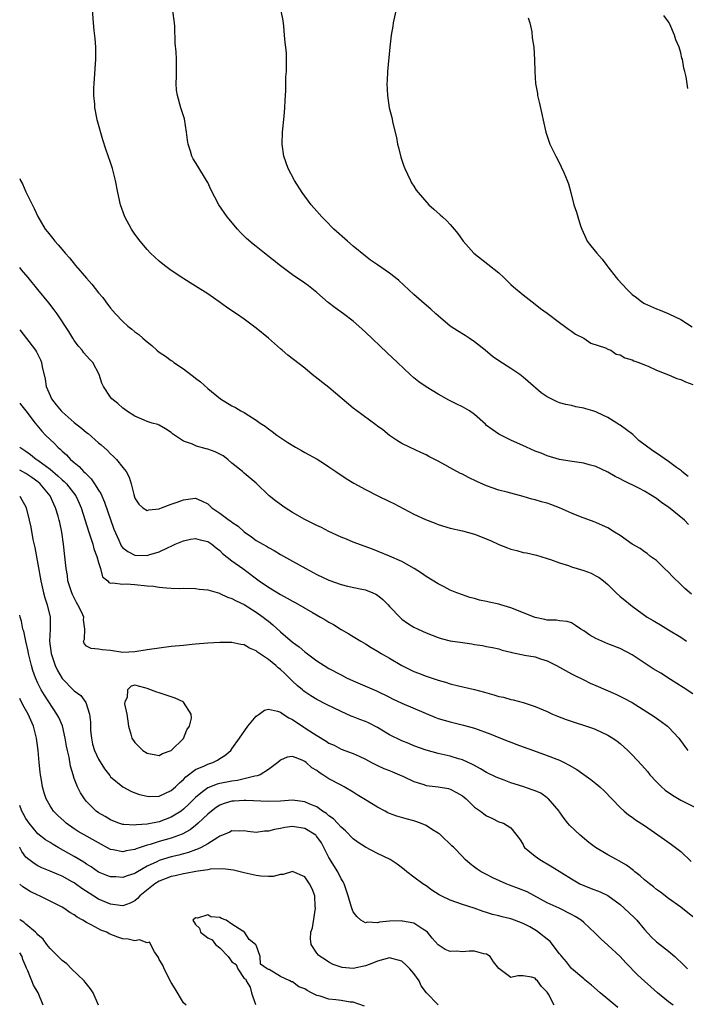
# Model space of a CAD drawing. Units: inches. Extents: x 2595000 to 2598000, y 1512000 to 1515000.
# Drawn here: x 2595000 to 2595110, y 1512481 to 1512644 of the extents above; entities that cross this region are included whole.
import ezdxf

# ---------------------------------------------------------------- set-up
doc = ezdxf.new("R2010")
doc.units = ezdxf.units.IN
doc.header["$MEASUREMENT"] = 0
doc.layers.add('LD25951512_2ft', color=254, linetype='Continuous')

msp = doc.modelspace()

# ---------------------------------------------------------------- linework, layer by layer
at = {"layer": 'LD25951512_2ft'}
for points, elevation in [([(2595110.79, 1512548.79), (2595109.7, 1512549.7), (2595109, 1512550.35), (2595107.67, 1512551.67), (2595107, 1512552.38), (2595106.32, 1512553), (2595105, 1512554.32), (2595104.04, 1512555), (2595103.46, 1512555.46), (2595103, 1512555.76), (2595102.29, 1512556.29), (2595101, 1512557.02), (2595099, 1512558.46), (2595098.1, 1512559), (2595097, 1512559.69), (2595096.12, 1512560.12), (2595095, 1512560.59), (2595094.73, 1512560.73), (2595092.45, 1512561.55), (2595091, 1512562.15), (2595089.01, 1512563.01), (2595087.59, 1512563.59), (2595087, 1512563.78), (2595086.03, 1512564.03), (2595085, 1512564.36), (2595084.45, 1512564.45), (2595083, 1512564.9), (2595080.39, 1512565.61), (2595079, 1512565.95), (2595077, 1512566.64), (2595075.37, 1512567.37), (2595074.02, 1512568.02), (2595073, 1512568.56), (2595072.7, 1512568.7), (2595071, 1512569.62), (2595070.08, 1512570.08), (2595069, 1512570.7), (2595067.47, 1512571.47), (2595067, 1512571.73), (2595066.12, 1512572.12), (2595064.27, 1512573), (2595063, 1512573.64), (2595062.16, 1512574.16), (2595061, 1512574.97), (2595059.86, 1512575.86), (2595059, 1512576.49), (2595058.72, 1512576.72), (2595055.57, 1512579), (2595055, 1512579.45), (2595051, 1512582.84), (2595048.25, 1512585), (2595047, 1512586.04), (2595044.22, 1512588.22), (2595043.27, 1512589), (2595043, 1512589.22), (2595041, 1512591.01), (2595039, 1512592.66), (2595037, 1512594.11), (2595035.73, 1512595), (2595035.29, 1512595.29), (2595034.11, 1512596.11), (2595032.9, 1512597), (2595031, 1512598.32), (2595029, 1512599.6), (2595028.11, 1512600.11), (2595026.88, 1512600.88), (2595025, 1512602.16), (2595023.87, 1512603), (2595023, 1512603.72), (2595021.58, 1512605), (2595021, 1512605.62), (2595019.85, 1512607), (2595019, 1512608.17), (2595018.45, 1512609), (2595017.35, 1512611), (2595016.61, 1512613), (2595016.16, 1512615), (2595015.81, 1512617), (2595015.31, 1512619), (2595015, 1512619.96), (2595014.19, 1512622.19), (2595013.69, 1512623.69), (2595012.79, 1512627), (2595012.49, 1512628.49), (2595012.41, 1512629), (2595012.38, 1512629.62), (2595012.25, 1512631), (2595012.25, 1512632.25), (2595012.27, 1512633), (2595012.56, 1512637), (2595012.54, 1512637.46), (2595012.55, 1512639), (2595012.43, 1512640.43), (2595012.27, 1512641.73), (2595012.15, 1512643), (2595011.95, 1512646.05)], 8084), ([(2595110.28, 1512560.28), (2595109.63, 1512561), (2595107, 1512563.11), (2595105.86, 1512563.86), (2595105, 1512564.55), (2595104.72, 1512564.72), (2595104.31, 1512565), (2595103, 1512565.78), (2595102.18, 1512566.18), (2595101, 1512566.81), (2595100.63, 1512567), (2595099.51, 1512567.51), (2595099, 1512567.81), (2595098.2, 1512568.2), (2595097, 1512568.91), (2595095, 1512569.84), (2595093.9, 1512570.1), (2595093, 1512570.36), (2595090.71, 1512570.71), (2595089, 1512571), (2595087, 1512571.59), (2595086.01, 1512572.01), (2595085, 1512572.38), (2595083.56, 1512573), (2595081, 1512574.18), (2595079.33, 1512575), (2595079, 1512575.19), (2595077.91, 1512575.91), (2595077, 1512576.62), (2595076.79, 1512576.79), (2595075, 1512578.42), (2595074.18, 1512579), (2595073, 1512579.7), (2595072.1, 1512580.1), (2595070.78, 1512580.78), (2595069.51, 1512581.51), (2595069, 1512581.78), (2595067, 1512582.95), (2595065.81, 1512583.81), (2595065, 1512584.45), (2595064.38, 1512585), (2595062.29, 1512587), (2595060.58, 1512588.58), (2595057, 1512592), (2595055.93, 1512593), (2595055, 1512593.8), (2595053.41, 1512595), (2595052, 1512596), (2595050.89, 1512596.89), (2595049, 1512598.51), (2595047.61, 1512599.61), (2595047, 1512600.07), (2595045, 1512601.47), (2595043, 1512602.94), (2595040.35, 1512605), (2595039, 1512606.09), (2595038.48, 1512606.48), (2595037.42, 1512607.41), (2595036.41, 1512608.41), (2595035.89, 1512609), (2595034.23, 1512611), (2595032.82, 1512613), (2595031.51, 1512615.51), (2595031, 1512616.68), (2595030.83, 1512617), (2595029.36, 1512619.36), (2595029, 1512619.99), (2595028.59, 1512620.59), (2595028.39, 1512621), (2595028.17, 1512621.83), (2595027.77, 1512623), (2595027.67, 1512623.67), (2595027.53, 1512625), (2595027.16, 1512627.16), (2595026.68, 1512628.68), (2595026.56, 1512629), (2595026, 1512631), (2595025.88, 1512631.88), (2595025.81, 1512633), (2595025.86, 1512634.14), (2595025.84, 1512635.84), (2595025.85, 1512637), (2595025.79, 1512638.21), (2595025.65, 1512639.65), (2595025.59, 1512642.41), (2595025.55, 1512643), (2595025.25, 1512645)], 8082), ([(2595110.2, 1512568.2), (2595109.21, 1512569), (2595109.11, 1512569.11), (2595108.32, 1512569.68), (2595107, 1512570.68), (2595105, 1512572.02), (2595104.39, 1512572.39), (2595102.11, 1512574.11), (2595101.09, 1512575.09), (2595099, 1512576.66), (2595098.78, 1512576.78), (2595098.46, 1512577), (2595097, 1512577.89), (2595095.24, 1512578.76), (2595095, 1512578.86), (2595094.53, 1512579), (2595093.33, 1512579.33), (2595093, 1512579.48), (2595091.7, 1512579.7), (2595091, 1512579.87), (2595090.07, 1512580.07), (2595089, 1512580.35), (2595088.53, 1512580.53), (2595087, 1512581.32), (2595086, 1512582), (2595083.83, 1512583.83), (2595083, 1512584.58), (2595082.47, 1512585), (2595081, 1512586.02), (2595079, 1512587.26), (2595077.98, 1512587.98), (2595076.77, 1512589), (2595075, 1512590.42), (2595074.09, 1512591), (2595073.44, 1512591.44), (2595072.2, 1512592.2), (2595071, 1512593), (2595069, 1512594.69), (2595068.64, 1512595), (2595067.8, 1512595.8), (2595066.71, 1512596.71), (2595065, 1512598.18), (2595062.5, 1512600.5), (2595061.89, 1512601), (2595061, 1512601.71), (2595059, 1512603.08), (2595057.87, 1512603.87), (2595057, 1512604.52), (2595055, 1512606.18), (2595054.05, 1512607), (2595051.81, 1512609), (2595050.41, 1512610.41), (2595049.8, 1512611), (2595049, 1512611.94), (2595048.04, 1512613), (2595046.56, 1512615), (2595045.32, 1512617), (2595044.28, 1512619), (2595043.55, 1512621), (2595043.26, 1512623), (2595043.32, 1512625), (2595043.62, 1512627.62), (2595043.74, 1512629), (2595043.78, 1512630.22), (2595043.87, 1512631.87), (2595043.89, 1512634.11), (2595043.97, 1512635), (2595044, 1512636), (2595044.01, 1512637), (2595043.97, 1512638.03), (2595043.88, 1512639), (2595043.76, 1512639.76), (2595043.68, 1512641), (2595043.53, 1512642.47), (2595043.42, 1512643.42), (2595043.12, 1512645)], 8080), ([(2595062, 1512645), (2595061.61, 1512643), (2595061.54, 1512642.46), (2595061.26, 1512641), (2595061.01, 1512639.01), (2595060.65, 1512635), (2595060.57, 1512633.43), (2595060.55, 1512633), (2595060.65, 1512631), (2595060.95, 1512629), (2595061.37, 1512627.37), (2595061.54, 1512626.46), (2595062.11, 1512624.11), (2595062.32, 1512623), (2595062.44, 1512622.44), (2595062.83, 1512620.83), (2595063.34, 1512619.34), (2595063.48, 1512619), (2595063.95, 1512618.05), (2595064.43, 1512617), (2595064.63, 1512616.63), (2595065, 1512616.05), (2595065.39, 1512615.39), (2595065.68, 1512615), (2595067.47, 1512613), (2595068.29, 1512612.29), (2595069.35, 1512611.35), (2595069.71, 1512611), (2595070.39, 1512610.39), (2595071, 1512609.74), (2595071.65, 1512609), (2595072.25, 1512608.25), (2595073.15, 1512607), (2595074.87, 1512605), (2595077.22, 1512603.22), (2595079, 1512601.8), (2595079.85, 1512601), (2595081, 1512599.87), (2595081.45, 1512599.45), (2595083, 1512598.14), (2595085, 1512596.61), (2595085.89, 1512595.89), (2595087, 1512595.1), (2595089, 1512593.59), (2595089.84, 1512593), (2595090.48, 1512592.48), (2595091, 1512592.16), (2595091.65, 1512591.65), (2595093.03, 1512591), (2595094.17, 1512590.17), (2595096.6, 1512589.4), (2595097, 1512589.21), (2595097.49, 1512589), (2595098.37, 1512588.37), (2595099, 1512588.25), (2595099.76, 1512587.76), (2595101, 1512587.42), (2595101.28, 1512587.28), (2595102.1, 1512587), (2595103, 1512586.59), (2595103.63, 1512586.37), (2595105, 1512585.72), (2595107, 1512584.97), (2595108.34, 1512584.34), (2595109, 1512584.18), (2595109.79, 1512583.79), (2595111, 1512583.33)], 8078), ([(2595083.84, 1512643.84), (2595084.12, 1512643), (2595084.46, 1512641.54), (2595084.51, 1512640.51), (2595084.79, 1512639), (2595084.89, 1512636.89), (2595084.93, 1512635), (2595085.08, 1512633), (2595085.36, 1512631.36), (2595085.4, 1512631), (2595085.71, 1512629.71), (2595086.74, 1512625), (2595086.8, 1512624.8), (2595087.43, 1512623), (2595088.4, 1512621), (2595088.61, 1512620.61), (2595089.28, 1512619.28), (2595089.7, 1512618.3), (2595090.28, 1512617), (2595090.47, 1512616.47), (2595090.89, 1512615), (2595091.4, 1512613), (2595091.79, 1512611.79), (2595092.01, 1512611), (2595092.48, 1512609.52), (2595092.67, 1512609), (2595093.39, 1512607.39), (2595093.58, 1512607), (2595094.2, 1512606.2), (2595095.15, 1512605), (2595096.03, 1512604.03), (2595096.79, 1512603), (2595097, 1512602.75), (2595098.35, 1512601), (2595098.65, 1512600.65), (2595100.16, 1512599), (2595101, 1512598.22), (2595101.68, 1512597.68), (2595102.57, 1512597), (2595103, 1512596.74), (2595105, 1512595.83), (2595105.61, 1512595.61), (2595107.02, 1512595.02), (2595109, 1512594.1), (2595110.86, 1512592.86)], 8076), ([(2595110.17, 1512632.17), (2595109.9, 1512634.1), (2595109.69, 1512635), (2595109.52, 1512635.52), (2595109.3, 1512637), (2595109.2, 1512637.2), (2595109, 1512638.05), (2595108.73, 1512639), (2595108.18, 1512640.18), (2595107.98, 1512641), (2595107.22, 1512642.78), (2595107.11, 1512643), (2595107, 1512643.16), (2595106.21, 1512644.21)], 8074), ([(2595000, 1512617.36), (2595000.13, 1512617), (2595000.45, 1512616.45), (2595001, 1512615.15), (2595002.41, 1512612.41), (2595003, 1512611.04), (2595004.22, 1512609), (2595004.56, 1512608.56), (2595005, 1512607.96), (2595005.44, 1512607.44), (2595005.77, 1512607), (2595006.37, 1512606.37), (2595007, 1512605.61), (2595007.52, 1512605), (2595008.23, 1512604.23), (2595009.2, 1512603), (2595011, 1512600.89), (2595011.92, 1512599.91), (2595013, 1512598.49), (2595013.69, 1512597.69), (2595014.19, 1512597), (2595015, 1512595.93), (2595015.81, 1512595), (2595017, 1512593.74), (2595017.84, 1512593), (2595018.5, 1512592.5), (2595019, 1512592.06), (2595019.62, 1512591.62), (2595020.29, 1512591), (2595021, 1512590.39), (2595021.78, 1512589.78), (2595022.6, 1512589), (2595023, 1512588.69), (2595024.04, 1512588.04), (2595025, 1512587.32), (2595025.2, 1512587.2), (2595025.44, 1512587), (2595027, 1512585.93), (2595028.23, 1512585), (2595028.68, 1512584.68), (2595029, 1512584.38), (2595029.8, 1512583.8), (2595031, 1512582.67), (2595033.11, 1512581), (2595035, 1512579.86), (2595035.56, 1512579.56), (2595036.49, 1512579), (2595037, 1512578.73), (2595037.78, 1512578.22), (2595039, 1512577.48), (2595039.67, 1512577), (2595040.48, 1512576.48), (2595041, 1512576.05), (2595041.63, 1512575.63), (2595042.42, 1512575), (2595044.21, 1512573.79), (2595045.46, 1512573), (2595046.46, 1512572.46), (2595047, 1512572.14), (2595049.03, 1512571.03), (2595050.27, 1512570.27), (2595051, 1512569.79), (2595052.12, 1512569), (2595053.84, 1512567.84), (2595055.07, 1512567.07), (2595057, 1512566.02), (2595059.04, 1512565), (2595061, 1512564.08), (2595061.72, 1512563.72), (2595065, 1512561.99), (2595066.93, 1512561.07), (2595068.49, 1512560.49), (2595069, 1512560.29), (2595071, 1512559.68), (2595073, 1512559.21), (2595075, 1512558.67), (2595077.61, 1512557.61), (2595079, 1512556.96), (2595080.44, 1512556.44), (2595081, 1512556.19), (2595081.97, 1512555.97), (2595083, 1512555.65), (2595083.57, 1512555.57), (2595085.2, 1512555.2), (2595085.93, 1512555), (2595087, 1512554.64), (2595087.5, 1512554.5), (2595089, 1512553.92), (2595090.47, 1512553.53), (2595091, 1512553.31), (2595091.91, 1512553), (2595093, 1512552.69), (2595094.24, 1512552.24), (2595095, 1512551.81), (2595095.55, 1512551.55), (2595096.28, 1512551), (2595097, 1512550.36), (2595098.35, 1512549), (2595099, 1512548.41), (2595099.76, 1512547.76), (2595100.7, 1512547), (2595101, 1512546.8), (2595103.49, 1512545), (2595104.45, 1512544.45), (2595105, 1512544.08), (2595105.69, 1512543.69), (2595107, 1512542.91), (2595109, 1512541.68), (2595109.96, 1512541)], 8086), ([(2595111, 1512532.33), (2595109.39, 1512533.39), (2595107.29, 1512534.71), (2595105.72, 1512535.72), (2595104.48, 1512536.48), (2595101, 1512538.76), (2595099, 1512539.79), (2595097, 1512540.57), (2595095.99, 1512541), (2595095, 1512541.47), (2595094, 1512542), (2595093, 1512542.73), (2595092.52, 1512543), (2595091.63, 1512543.63), (2595091, 1512544.02), (2595090.29, 1512544.29), (2595089, 1512544.37), (2595088.49, 1512544.49), (2595087, 1512544.51), (2595086.61, 1512544.61), (2595085, 1512544.94), (2595081, 1512546.52), (2595079.33, 1512547), (2595079, 1512547.11), (2595077.44, 1512547.44), (2595077, 1512547.57), (2595075.81, 1512547.81), (2595075, 1512548.05), (2595074.25, 1512548.25), (2595073, 1512548.66), (2595072.07, 1512549), (2595071, 1512549.46), (2595070.01, 1512550.01), (2595069, 1512550.48), (2595067, 1512551.71), (2595066.24, 1512552.24), (2595065.07, 1512553), (2595063, 1512554.14), (2595061, 1512555.02), (2595058.19, 1512556.19), (2595055, 1512557.37), (2595053.87, 1512557.87), (2595053, 1512558.2), (2595051, 1512559.12), (2595049.75, 1512559.75), (2595049, 1512560.1), (2595047, 1512561.1), (2595045, 1512562.25), (2595043.8, 1512563), (2595042.17, 1512564.17), (2595041.13, 1512565), (2595039, 1512567.06), (2595037, 1512568.72), (2595036.74, 1512569), (2595035, 1512570.38), (2595034.33, 1512571), (2595033.57, 1512571.57), (2595032.24, 1512572.24), (2595031, 1512572.69), (2595030.74, 1512572.74), (2595029.18, 1512573.18), (2595028.51, 1512573.49), (2595027, 1512574.01), (2595025.52, 1512575), (2595025.22, 1512575.22), (2595025, 1512575.43), (2595024.06, 1512576.06), (2595023, 1512576.65), (2595022.76, 1512576.76), (2595021.87, 1512577), (2595021, 1512577.28), (2595020.55, 1512577.45), (2595019, 1512578.14), (2595017.61, 1512579), (2595017.27, 1512579.27), (2595017, 1512579.45), (2595016.2, 1512580.2), (2595015.2, 1512581), (2595015, 1512581.27), (2595013.8, 1512583), (2595013.55, 1512583.55), (2595013.11, 1512585), (2595012.06, 1512587), (2595011.52, 1512587.52), (2595010.59, 1512588.59), (2595010.32, 1512589), (2595009.7, 1512589.7), (2595009, 1512590.62), (2595008.75, 1512591), (2595008.1, 1512592.1), (2595006.19, 1512595), (2595005.69, 1512595.69), (2595004.81, 1512596.81), (2595003, 1512599.01), (2595001.4, 1512601), (2595000.29, 1512602.29), (2595000, 1512602.65)], 8088), ([(2595000, 1512592.38), (2595002.58, 1512589), (2595002.75, 1512588.75), (2595003.44, 1512587.44), (2595003.62, 1512587), (2595003.73, 1512586.27), (2595004.21, 1512584.21), (2595004.38, 1512583), (2595005, 1512581.53), (2595005.25, 1512581), (2595006.02, 1512580.02), (2595006.85, 1512579), (2595007, 1512578.84), (2595009, 1512577.1), (2595010.17, 1512576.17), (2595011, 1512575.46), (2595011.27, 1512575.27), (2595013, 1512573.76), (2595013.43, 1512573.43), (2595014.47, 1512572.47), (2595015, 1512571.91), (2595015.49, 1512571.49), (2595015.98, 1512571), (2595017, 1512569.65), (2595017.53, 1512569), (2595018.07, 1512568.07), (2595018.39, 1512567), (2595018.81, 1512565.19), (2595019, 1512564.63), (2595019.63, 1512563.63), (2595020.28, 1512563), (2595021, 1512562.57), (2595021.32, 1512562.68), (2595023, 1512562.86), (2595023.09, 1512562.91), (2595023.4, 1512563), (2595025, 1512563.61), (2595025.94, 1512563.94), (2595027, 1512564.34), (2595028.56, 1512564.56), (2595029, 1512564.6), (2595030.1, 1512564.1), (2595031, 1512563.65), (2595031.69, 1512563), (2595033, 1512562.16), (2595034.56, 1512561), (2595034.82, 1512560.82), (2595035, 1512560.67), (2595036, 1512560), (2595037, 1512559.04), (2595038.24, 1512558.24), (2595039, 1512557.65), (2595040.07, 1512557), (2595040.68, 1512556.68), (2595041, 1512556.45), (2595041.96, 1512555.96), (2595043, 1512555.32), (2595045, 1512554.23), (2595047.17, 1512553), (2595048.37, 1512552.37), (2595049, 1512552.02), (2595051, 1512551.07), (2595053, 1512550.36), (2595054.07, 1512550.07), (2595056.39, 1512549.61), (2595057, 1512549.47), (2595058.22, 1512549), (2595058.75, 1512548.75), (2595059, 1512548.6), (2595059.87, 1512547.87), (2595060.78, 1512547), (2595061, 1512546.74), (2595062.82, 1512544.82), (2595063, 1512544.67), (2595063.97, 1512543.97), (2595065, 1512543.35), (2595065.69, 1512543), (2595067, 1512542.39), (2595069, 1512541.62), (2595069.48, 1512541.48), (2595071, 1512541.1), (2595073, 1512540.79), (2595074.57, 1512540.57), (2595075, 1512540.48), (2595076.31, 1512540.31), (2595077, 1512540.15), (2595077.98, 1512539.98), (2595079, 1512539.74), (2595079.55, 1512539.55), (2595081, 1512539.19), (2595081.14, 1512539.14), (2595083, 1512538.77), (2595083.26, 1512538.74), (2595085, 1512538.42), (2595085.88, 1512538.12), (2595087, 1512537.77), (2595088.53, 1512537), (2595091, 1512535.64), (2595091.43, 1512535.43), (2595093, 1512534.62), (2595094.09, 1512534.09), (2595095, 1512533.69), (2595098.29, 1512532.29), (2595099.64, 1512531.64), (2595101, 1512530.89), (2595104.6, 1512528.6), (2595105.78, 1512527.78), (2595106.84, 1512527), (2595107, 1512526.86), (2595108.71, 1512525), (2595109.65, 1512523.65), (2595110.17, 1512523)], 8090), ([(2595000, 1512580.27), (2595000.11, 1512580.11), (2595001, 1512579.02), (2595002.53, 1512577), (2595003.65, 1512575.65), (2595004.28, 1512575), (2595005, 1512574.27), (2595005.66, 1512573.66), (2595006.31, 1512573), (2595006.7, 1512572.7), (2595007, 1512572.37), (2595007.74, 1512571.74), (2595008.4, 1512571), (2595009, 1512570.48), (2595009.83, 1512569.83), (2595010.54, 1512569), (2595010.79, 1512568.79), (2595011, 1512568.54), (2595011.81, 1512567.81), (2595012.35, 1512567), (2595013, 1512565.95), (2595013.38, 1512565.38), (2595013.97, 1512563.97), (2595015.5, 1512559.5), (2595016.33, 1512557.67), (2595016.61, 1512557), (2595016.75, 1512556.75), (2595017, 1512556.44), (2595017.82, 1512555.82), (2595019, 1512555.21), (2595021, 1512555.18), (2595021.27, 1512555.27), (2595023, 1512555.76), (2595024.46, 1512556.46), (2595025, 1512556.68), (2595025.64, 1512557), (2595027, 1512557.58), (2595028.18, 1512557.82), (2595029, 1512557.95), (2595029.74, 1512557.74), (2595031, 1512557.46), (2595031.7, 1512557), (2595032.4, 1512556.4), (2595033, 1512555.96), (2595033.46, 1512555.46), (2595035, 1512554.25), (2595036.77, 1512553), (2595037, 1512552.85), (2595039.47, 1512551), (2595041, 1512549.93), (2595043, 1512548.71), (2595044.13, 1512548.13), (2595045, 1512547.62), (2595045.41, 1512547.41), (2595048.27, 1512545.73), (2595049.58, 1512545), (2595050.47, 1512544.47), (2595051, 1512544.13), (2595051.75, 1512543.75), (2595053, 1512542.96), (2595054.26, 1512542.26), (2595055, 1512541.78), (2595056.24, 1512541), (2595057, 1512540.56), (2595057.96, 1512539.96), (2595059, 1512539.38), (2595059.6, 1512539), (2595061, 1512538.2), (2595063, 1512537.01), (2595065, 1512536.04), (2595065.76, 1512535.76), (2595067, 1512535.26), (2595069, 1512534.58), (2595070.24, 1512534.24), (2595071, 1512534), (2595072.33, 1512533.67), (2595075, 1512533.05), (2595076.62, 1512532.62), (2595078.19, 1512532.19), (2595079, 1512531.92), (2595079.77, 1512531.77), (2595081, 1512531.41), (2595081.36, 1512531.36), (2595083, 1512530.92), (2595085, 1512530.24), (2595087, 1512529.4), (2595087.88, 1512529), (2595088.68, 1512528.68), (2595090.13, 1512528.13), (2595091.62, 1512527.62), (2595093.13, 1512527.13), (2595094.62, 1512526.62), (2595095, 1512526.46), (2595097, 1512525.53), (2595097.83, 1512525), (2595098.51, 1512524.51), (2595099, 1512524.13), (2595100.27, 1512523), (2595101, 1512522.28), (2595102.58, 1512520.58), (2595103.52, 1512519.52), (2595103.92, 1512519), (2595105, 1512517.84), (2595105.85, 1512517), (2595106.45, 1512516.45), (2595107.62, 1512515.62), (2595109, 1512514.81), (2595112.63, 1512513)], 8092), ([(2595000, 1512573.03), (2595000.04, 1512573), (2595001, 1512572.37), (2595001.8, 1512571.8), (2595002.78, 1512571), (2595003, 1512570.86), (2595005, 1512569.37), (2595006.3, 1512568.3), (2595007, 1512567.64), (2595007.36, 1512567.36), (2595007.7, 1512567), (2595009.25, 1512565), (2595009.81, 1512563.81), (2595010.15, 1512563), (2595011.41, 1512559), (2595012.07, 1512557), (2595012.24, 1512556.24), (2595012.73, 1512555), (2595013, 1512553.98), (2595013.35, 1512553), (2595013.65, 1512551.65), (2595014.52, 1512551), (2595014.72, 1512550.72), (2595015, 1512550.59), (2595015.33, 1512550.67), (2595017, 1512550.41), (2595017.54, 1512550.46), (2595019, 1512550.37), (2595021, 1512550.16), (2595022.08, 1512550.08), (2595023, 1512549.94), (2595024.19, 1512549.81), (2595025, 1512549.79), (2595026.28, 1512549.72), (2595027, 1512549.74), (2595029, 1512549.71), (2595029.59, 1512549.59), (2595031, 1512549.47), (2595032.92, 1512548.92), (2595033, 1512548.91), (2595034.28, 1512548.28), (2595035, 1512548.08), (2595035.67, 1512547.67), (2595037, 1512547.06), (2595039, 1512545.8), (2595040.14, 1512545), (2595040.63, 1512544.62), (2595041, 1512544.31), (2595041.74, 1512543.74), (2595043, 1512542.56), (2595045, 1512540.87), (2595046.11, 1512540.11), (2595047, 1512539.28), (2595049, 1512537.77), (2595050.18, 1512537), (2595051, 1512536.53), (2595053, 1512535.46), (2595053.89, 1512535), (2595055, 1512534.47), (2595058.81, 1512532.81), (2595061, 1512531.76), (2595061.5, 1512531.5), (2595063, 1512530.82), (2595067, 1512529.07), (2595068.48, 1512528.48), (2595069, 1512528.29), (2595071, 1512527.7), (2595073.17, 1512527.17), (2595075, 1512526.66), (2595077.67, 1512525.67), (2595079, 1512525.12), (2595080.54, 1512524.54), (2595081, 1512524.34), (2595081.99, 1512523.99), (2595083, 1512523.59), (2595084.7, 1512523), (2595087, 1512522.17), (2595089, 1512521.37), (2595089.77, 1512521), (2595090.59, 1512520.59), (2595091.85, 1512519.85), (2595093.04, 1512519.04), (2595094.2, 1512518.2), (2595095, 1512517.55), (2595095.64, 1512517), (2595096.35, 1512516.35), (2595099, 1512513.6), (2595099.65, 1512513), (2595100.39, 1512512.39), (2595101, 1512511.98), (2595101.56, 1512511.56), (2595103, 1512510.62), (2595106.31, 1512508.31), (2595107.47, 1512507.47), (2595109, 1512506.31), (2595110.71, 1512504.71)], 8094), ([(2595111, 1512495.57), (2595109, 1512497.15), (2595107, 1512498.6), (2595105.64, 1512499.64), (2595105, 1512500.08), (2595104.5, 1512500.5), (2595103.83, 1512501), (2595103, 1512501.68), (2595102.31, 1512502.31), (2595101.44, 1512503), (2595101.2, 1512503.2), (2595100.07, 1512504.07), (2595098.81, 1512504.81), (2595098.42, 1512505), (2595097, 1512505.76), (2595094.92, 1512507), (2595093.84, 1512507.84), (2595092.44, 1512509), (2595090.65, 1512510.65), (2595090.4, 1512511), (2595089.77, 1512511.77), (2595089, 1512512.88), (2595088.93, 1512513), (2595087.21, 1512515), (2595087.1, 1512515.1), (2595087, 1512515.16), (2595085.94, 1512515.94), (2595085, 1512516.34), (2595084.53, 1512516.53), (2595082.95, 1512517.05), (2595081, 1512517.67), (2595079.9, 1512518.1), (2595079, 1512518.41), (2595078.59, 1512518.59), (2595077, 1512519.36), (2595075.99, 1512519.99), (2595075, 1512520.49), (2595074.69, 1512520.69), (2595073, 1512521.46), (2595072.36, 1512521.64), (2595071, 1512522.07), (2595069, 1512522.49), (2595067.02, 1512523.02), (2595065, 1512523.78), (2595064.15, 1512524.15), (2595063, 1512524.6), (2595061, 1512525.59), (2595059, 1512526.76), (2595057.53, 1512527.53), (2595057, 1512527.76), (2595056.1, 1512528.1), (2595055, 1512528.56), (2595054.68, 1512528.68), (2595053, 1512529.45), (2595050.59, 1512530.59), (2595049, 1512531.4), (2595048, 1512532), (2595047, 1512532.66), (2595046.81, 1512532.81), (2595046.61, 1512533), (2595045.73, 1512533.73), (2595045, 1512534.42), (2595044.43, 1512535), (2595043.7, 1512535.7), (2595043, 1512536.36), (2595042.61, 1512536.61), (2595042.21, 1512537), (2595041, 1512537.99), (2595039.23, 1512539.23), (2595039, 1512539.45), (2595037.88, 1512539.88), (2595037, 1512540.44), (2595036.48, 1512540.48), (2595035, 1512540.83), (2595033, 1512540.82), (2595031, 1512540.68), (2595029, 1512540.51), (2595028.45, 1512540.45), (2595027, 1512540.32), (2595025, 1512540.12), (2595023, 1512539.89), (2595021, 1512539.6), (2595019, 1512539.27), (2595017, 1512539.17), (2595015, 1512539.48), (2595013.62, 1512539.62), (2595013, 1512539.72), (2595011.79, 1512539.79), (2595011, 1512540.19), (2595010.64, 1512540.64), (2595010.53, 1512541), (2595010.67, 1512541.33), (2595010.75, 1512543), (2595010.54, 1512544.54), (2595010.58, 1512545), (2595010.25, 1512545.75), (2595009.61, 1512547), (2595009.39, 1512547.39), (2595008.7, 1512548.7), (2595008.57, 1512549), (2595007.96, 1512551), (2595007.87, 1512551.87), (2595007.66, 1512553), (2595007.49, 1512554.51), (2595007.46, 1512555), (2595007.25, 1512557), (2595006.97, 1512559), (2595006.6, 1512560.6), (2595006.53, 1512561), (2595006.36, 1512561.64), (2595005.92, 1512563), (2595005.61, 1512563.61), (2595005.01, 1512565), (2595003.35, 1512567), (2595003, 1512567.28), (2595002, 1512568), (2595001, 1512568.68), (2595000, 1512569.21)], 8096), ([(2595000, 1512564.93), (2595000.36, 1512564.36), (2595001, 1512563.19), (2595001.09, 1512563), (2595001.58, 1512561), (2595001.83, 1512559.83), (2595002.19, 1512557.81), (2595002.47, 1512556.47), (2595003.47, 1512551), (2595003.92, 1512549), (2595004.15, 1512548.15), (2595004.54, 1512547), (2595005.02, 1512545), (2595005, 1512543), (2595004.93, 1512541), (2595005.2, 1512539), (2595005.86, 1512537), (2595006.21, 1512536.21), (2595007, 1512534.87), (2595009, 1512532.85), (2595010.06, 1512532.06), (2595010.88, 1512530.88), (2595011.51, 1512529), (2595011.68, 1512527.68), (2595011.67, 1512527), (2595011.7, 1512526.3), (2595011.82, 1512525), (2595012.03, 1512524.03), (2595012.34, 1512523), (2595013, 1512521.55), (2595013.98, 1512519.98), (2595014.84, 1512518.84), (2595015, 1512518.67), (2595016.99, 1512516.99), (2595018.3, 1512516.3), (2595019, 1512516.01), (2595019.76, 1512515.76), (2595021, 1512515.45), (2595021.43, 1512515.43), (2595023, 1512515.48), (2595025, 1512516.39), (2595025.68, 1512517), (2595026.33, 1512517.67), (2595027, 1512518.23), (2595027.37, 1512518.63), (2595029, 1512519.83), (2595030.46, 1512520.46), (2595031, 1512520.72), (2595031.82, 1512521), (2595032.61, 1512521.39), (2595033, 1512521.67), (2595033.84, 1512522.16), (2595034.79, 1512523), (2595035, 1512523.27), (2595036.23, 1512525), (2595037.62, 1512527), (2595039, 1512528.67), (2595039.51, 1512529), (2595040.38, 1512529.62), (2595041, 1512529.8), (2595042.52, 1512529.48), (2595043, 1512529.3), (2595043.42, 1512529), (2595044.37, 1512528.37), (2595045, 1512528.09), (2595046.83, 1512526.83), (2595047, 1512526.73), (2595047.78, 1512526.22), (2595049, 1512525.46), (2595050.55, 1512524.55), (2595051, 1512524.22), (2595051.86, 1512523.86), (2595053, 1512523.23), (2595055, 1512522.51), (2595055.96, 1512522.04), (2595057, 1512521.56), (2595058.02, 1512521), (2595059, 1512520.51), (2595060.03, 1512520.03), (2595061, 1512519.67), (2595061.46, 1512519.46), (2595062.64, 1512519), (2595063.3, 1512518.7), (2595065, 1512517.87), (2595066.63, 1512517.37), (2595067, 1512517.24), (2595068.99, 1512517.01), (2595070.71, 1512516.71), (2595071, 1512516.64), (2595072.05, 1512516.05), (2595073, 1512515.49), (2595073.6, 1512515), (2595075, 1512513.67), (2595075.96, 1512513), (2595076.54, 1512512.54), (2595077, 1512512.21), (2595077.83, 1512511.83), (2595079, 1512511.23), (2595079.19, 1512511.19), (2595079.78, 1512511), (2595081, 1512510.26), (2595082.44, 1512508.44), (2595083, 1512507.49), (2595083.15, 1512507.15), (2595083.24, 1512507), (2595085, 1512505.56), (2595085.76, 1512505), (2595087.82, 1512503.82), (2595091, 1512501.8), (2595092.39, 1512501), (2595093, 1512500.7), (2595094.25, 1512500.25), (2595095.69, 1512499.69), (2595097, 1512499.06), (2595099, 1512497.57), (2595099.69, 1512497), (2595101.4, 1512495.4), (2595101.76, 1512495), (2595103, 1512493.47), (2595104.19, 1512492.19), (2595105, 1512491.46), (2595107, 1512489.87), (2595108.02, 1512489), (2595108.54, 1512488.54), (2595109, 1512488.06), (2595110.13, 1512487)], 8098), ([(2595107.74, 1512481), (2595107, 1512481.54), (2595105.16, 1512483), (2595101.95, 1512485.95), (2595099.95, 1512487.95), (2595099, 1512489.03), (2595097, 1512490.91), (2595095.89, 1512491.89), (2595095, 1512492.76), (2595094.87, 1512492.87), (2595093, 1512494.64), (2595092.58, 1512495), (2595091.6, 1512495.6), (2595091, 1512495.94), (2595088.97, 1512496.97), (2595087, 1512497.89), (2595083.67, 1512499.67), (2595082.24, 1512500.24), (2595080.77, 1512500.77), (2595080.19, 1512501), (2595078, 1512502), (2595077, 1512502.54), (2595076.08, 1512503), (2595075.42, 1512503.42), (2595075, 1512503.77), (2595074.28, 1512504.28), (2595073.48, 1512505), (2595073, 1512505.48), (2595071.56, 1512507), (2595071.28, 1512507.28), (2595069.47, 1512509), (2595069.22, 1512509.22), (2595069, 1512509.36), (2595068.09, 1512509.91), (2595067, 1512510.6), (2595066.1, 1512511), (2595065.3, 1512511.3), (2595065, 1512511.4), (2595063.71, 1512511.71), (2595062.17, 1512512.17), (2595061, 1512512.62), (2595060.73, 1512512.73), (2595060.24, 1512513), (2595059, 1512513.62), (2595057, 1512514.83), (2595056.74, 1512515), (2595055.66, 1512515.66), (2595055, 1512516.11), (2595053.53, 1512517), (2595053, 1512517.26), (2595051, 1512518.31), (2595049.98, 1512519), (2595049.38, 1512519.38), (2595049, 1512519.69), (2595048.15, 1512520.15), (2595047.25, 1512521), (2595047, 1512521.19), (2595046.6, 1512521.4), (2595045, 1512521.99), (2595044.11, 1512521.89), (2595043, 1512521.4), (2595042.59, 1512521), (2595041, 1512519.84), (2595039.63, 1512519), (2595039.18, 1512518.82), (2595038.76, 1512518.76), (2595037, 1512518.3), (2595035.94, 1512518.06), (2595035, 1512517.95), (2595033, 1512517.56), (2595032.55, 1512517.45), (2595031, 1512516.84), (2595030.17, 1512516.17), (2595029, 1512515.26), (2595027.88, 1512514.12), (2595027, 1512513.3), (2595026.6, 1512513), (2595025, 1512511.99), (2595023, 1512511.25), (2595021, 1512510.84), (2595019.28, 1512510.72), (2595019, 1512510.65), (2595017.19, 1512510.81), (2595017, 1512510.79), (2595016.37, 1512511), (2595015.38, 1512511.38), (2595015, 1512511.55), (2595014.1, 1512512.1), (2595013, 1512512.72), (2595012.61, 1512513), (2595011, 1512514.59), (2595010.67, 1512515), (2595010.02, 1512516.02), (2595009.52, 1512517), (2595009, 1512518.37), (2595008.79, 1512519), (2595008.4, 1512520.4), (2595008.13, 1512521.87), (2595007.86, 1512523), (2595007.72, 1512523.72), (2595007.52, 1512525), (2595007.04, 1512527.04), (2595006.43, 1512528.43), (2595006.15, 1512529), (2595004.09, 1512532.09), (2595003.54, 1512533), (2595003, 1512534.08), (2595002.59, 1512535), (2595002.19, 1512536.19), (2595001.96, 1512537), (2595001.44, 1512539), (2595001.38, 1512539.38), (2595000.99, 1512541), (2595000.66, 1512542.66), (2595000.54, 1512543), (2595000.3, 1512544.3), (2595000.07, 1512545), (2595000, 1512545.3)], 8100), ([(2595098.61, 1512480.61), (2595097, 1512481.95), (2595095.7, 1512483), (2595094.28, 1512484.28), (2595093.19, 1512485.19), (2595093, 1512485.32), (2595091, 1512487.04), (2595090.14, 1512488.13), (2595089.39, 1512489), (2595089.22, 1512489.22), (2595089, 1512489.46), (2595087.47, 1512491.47), (2595085.22, 1512493.22), (2595084.12, 1512493.88), (2595083, 1512494.48), (2595081.6, 1512495), (2595081.15, 1512495.15), (2595081, 1512495.22), (2595079.53, 1512495.53), (2595079, 1512495.7), (2595077.96, 1512495.96), (2595077, 1512496.28), (2595076.44, 1512496.44), (2595074.93, 1512497), (2595073, 1512497.59), (2595071, 1512498.28), (2595069.5, 1512499), (2595069.17, 1512499.17), (2595067.98, 1512499.98), (2595067, 1512500.68), (2595066.49, 1512501), (2595065, 1512502.12), (2595063.84, 1512503), (2595063.38, 1512503.38), (2595062.24, 1512504.24), (2595061.08, 1512505), (2595059, 1512506.01), (2595057, 1512507.04), (2595055.82, 1512507.82), (2595055, 1512508.4), (2595053.73, 1512509.73), (2595053, 1512510.34), (2595052.42, 1512511), (2595051.73, 1512511.73), (2595051, 1512512.22), (2595050.59, 1512512.59), (2595049.95, 1512513), (2595049, 1512513.68), (2595047.84, 1512514.16), (2595047, 1512514.55), (2595045, 1512514.78), (2595043, 1512514.66), (2595041, 1512514.59), (2595037.27, 1512514.73), (2595037, 1512514.76), (2595035.36, 1512514.64), (2595035, 1512514.63), (2595033.74, 1512514.26), (2595033, 1512513.98), (2595032.39, 1512513.61), (2595031.6, 1512513), (2595031, 1512512.49), (2595029.44, 1512511), (2595029, 1512510.63), (2595028.09, 1512509.91), (2595026.79, 1512509.21), (2595025, 1512508.55), (2595023, 1512507.97), (2595021.51, 1512507.51), (2595021, 1512507.37), (2595019.21, 1512506.79), (2595019, 1512506.68), (2595017.58, 1512506.42), (2595017, 1512506.26), (2595015.39, 1512506.61), (2595015, 1512506.68), (2595013.51, 1512507.51), (2595009.64, 1512509.64), (2595009, 1512510.05), (2595007.66, 1512511), (2595007.31, 1512511.31), (2595006.28, 1512512.28), (2595005.57, 1512513), (2595005, 1512513.88), (2595004.37, 1512515), (2595004.03, 1512516.02), (2595003.78, 1512517), (2595003.56, 1512518.44), (2595003.45, 1512519), (2595003.39, 1512519.39), (2595003.21, 1512521), (2595003.02, 1512522.98), (2595002.79, 1512525), (2595002.3, 1512527), (2595001.39, 1512529), (2595000.52, 1512530.52), (2595000, 1512531.54)], 8102), ([(2595088.12, 1512481), (2595087.2, 1512482.8), (2595087, 1512483.13), (2595086.04, 1512484.04), (2595085.41, 1512485), (2595085.19, 1512485.19), (2595085, 1512485.45), (2595084.41, 1512485.59), (2595083, 1512485.85), (2595082.15, 1512485.85), (2595081, 1512485.57), (2595079.02, 1512487.02), (2595078.15, 1512488.15), (2595077.57, 1512489), (2595077, 1512489.38), (2595076.53, 1512489.47), (2595075, 1512489.87), (2595074.13, 1512489.87), (2595073, 1512489.78), (2595072.08, 1512489.92), (2595071, 1512489.83), (2595070.16, 1512490.16), (2595069, 1512490.92), (2595068.03, 1512492.03), (2595067.25, 1512493), (2595067, 1512493.21), (2595066.48, 1512493.52), (2595065, 1512494.49), (2595063.14, 1512494.86), (2595063, 1512494.91), (2595061, 1512494.85), (2595059.34, 1512494.66), (2595059, 1512494.57), (2595057.35, 1512494.65), (2595057, 1512494.58), (2595056.27, 1512495), (2595055.59, 1512495.59), (2595055, 1512496.39), (2595054.8, 1512496.8), (2595054.66, 1512497.34), (2595054.16, 1512499), (2595053.49, 1512501), (2595053.33, 1512501.33), (2595053, 1512501.82), (2595052.44, 1512503), (2595051, 1512505.36), (2595050.17, 1512507), (2595049.74, 1512507.74), (2595049, 1512508.82), (2595048.91, 1512508.91), (2595048.81, 1512509), (2595047, 1512510.14), (2595045, 1512510.43), (2595043.73, 1512510.27), (2595043, 1512510.13), (2595042.02, 1512509.98), (2595041, 1512509.66), (2595040.34, 1512509.66), (2595039, 1512509.46), (2595037.61, 1512509.61), (2595037, 1512509.72), (2595036.29, 1512509.71), (2595035, 1512509.75), (2595034.52, 1512509.48), (2595033, 1512508.86), (2595032.66, 1512508.66), (2595031, 1512507.58), (2595029.94, 1512507), (2595029.31, 1512506.69), (2595029, 1512506.6), (2595027.84, 1512506.16), (2595027, 1512505.95), (2595026.26, 1512505.74), (2595025, 1512505.43), (2595023, 1512504.83), (2595022.64, 1512504.64), (2595021, 1512503.89), (2595019.45, 1512503), (2595019.17, 1512502.83), (2595019, 1512502.71), (2595017.7, 1512502.3), (2595017, 1512502.04), (2595015.87, 1512502.13), (2595015, 1512502.17), (2595014.39, 1512502.39), (2595013, 1512502.95), (2595011.79, 1512503.79), (2595011, 1512504.27), (2595010.58, 1512504.58), (2595009, 1512505.5), (2595006.35, 1512507), (2595005.5, 1512507.5), (2595005, 1512507.84), (2595004.26, 1512508.26), (2595003, 1512509.24), (2595001.54, 1512511), (2595001, 1512511.79), (2595000.59, 1512512.59), (2595000.33, 1512513), (2595000, 1512513.94)], 8104), ([(2595069, 1512481.02), (2595067.09, 1512483), (2595066.2, 1512484.2), (2595065.86, 1512485), (2595065, 1512486.21), (2595064.32, 1512487), (2595063.65, 1512487.65), (2595063, 1512488.22), (2595061, 1512488.79), (2595059, 1512488.24), (2595057.77, 1512487.77), (2595057, 1512487.45), (2595055, 1512487.06), (2595053.19, 1512487.19), (2595053, 1512487.23), (2595051.71, 1512487.71), (2595051, 1512488.06), (2595050.44, 1512488.44), (2595049.52, 1512489), (2595049.25, 1512489.25), (2595049, 1512489.54), (2595048.06, 1512491), (2595047.95, 1512491.95), (2595048.03, 1512493), (2595048.26, 1512493.74), (2595048.78, 1512497), (2595048.73, 1512497.27), (2595048.68, 1512499), (2595048.21, 1512500.2), (2595047.77, 1512501), (2595047, 1512502.15), (2595045, 1512503.04), (2595043.45, 1512502.55), (2595043, 1512502.52), (2595041.8, 1512502.2), (2595041, 1512502.19), (2595039.75, 1512502.25), (2595039, 1512502.37), (2595038.5, 1512502.5), (2595037, 1512502.81), (2595035.25, 1512503.25), (2595033.49, 1512503.49), (2595031.4, 1512503.4), (2595031, 1512503.31), (2595029.02, 1512503.02), (2595027.32, 1512502.68), (2595027, 1512502.66), (2595025.66, 1512502.34), (2595025, 1512502.23), (2595023, 1512501.46), (2595022.26, 1512501), (2595019.79, 1512499), (2595019.43, 1512498.57), (2595019, 1512498.21), (2595018.2, 1512497.8), (2595017, 1512497.39), (2595016.58, 1512497.42), (2595015, 1512497.65), (2595013, 1512498.48), (2595011.44, 1512499.44), (2595010.22, 1512500.22), (2595009.2, 1512501), (2595009, 1512501.14), (2595008.67, 1512501.33), (2595007, 1512502.26), (2595006.47, 1512502.47), (2595005, 1512503.11), (2595003.65, 1512503.65), (2595003, 1512503.96), (2595002.36, 1512504.36), (2595001.49, 1512505), (2595001, 1512505.42), (2595000.34, 1512506.34), (2595000.04, 1512507), (2595000, 1512507.06)], 8106), ([(2595027.45, 1512481), (2595027, 1512481.38), (2595025.66, 1512483.66), (2595025, 1512484.7), (2595023.81, 1512487), (2595023.61, 1512487.61), (2595023, 1512488.54), (2595022.87, 1512488.87), (2595022.8, 1512489), (2595022.24, 1512489.76), (2595021.39, 1512491.39), (2595021, 1512491.28), (2595019.77, 1512491.77), (2595019, 1512491.59), (2595017.89, 1512491.89), (2595017, 1512491.93), (2595016.2, 1512492.2), (2595014.77, 1512492.77), (2595014.37, 1512493), (2595013.37, 1512493.37), (2595013, 1512493.55), (2595011.77, 1512494.23), (2595011, 1512494.6), (2595010.4, 1512495), (2595009.48, 1512495.48), (2595009, 1512495.86), (2595008.26, 1512496.26), (2595007.26, 1512497), (2595007, 1512497.15), (2595005, 1512498.13), (2595003.28, 1512499), (2595003, 1512499.12), (2595001.74, 1512499.74), (2595000.51, 1512500.51), (2595000, 1512500.94)], 8108), ([(2595012.98, 1512481), (2595012.11, 1512483), (2595011.7, 1512483.7), (2595011, 1512484.48), (2595010.79, 1512484.79), (2595010.61, 1512485), (2595008.53, 1512487), (2595007.78, 1512487.78), (2595007, 1512488.34), (2595005, 1512490.32), (2595004.49, 1512491), (2595003.87, 1512491.87), (2595003, 1512492.59), (2595002.82, 1512492.82), (2595002.62, 1512493), (2595001, 1512494.37), (2595000.66, 1512494.66), (2595000.14, 1512495), (2595000, 1512495.12)], 8110), ([(2595056.84, 1512480.84), (2595055, 1512481.46), (2595054.5, 1512481.5), (2595053, 1512481.78), (2595052.11, 1512481.89), (2595051, 1512481.99), (2595049.54, 1512482.46), (2595049, 1512482.56), (2595048.11, 1512483), (2595047.38, 1512483.38), (2595047, 1512483.67), (2595046.01, 1512484.01), (2595045, 1512484.84), (2595044.83, 1512484.83), (2595044.55, 1512485), (2595043, 1512485.74), (2595041.11, 1512486.89), (2595041, 1512486.88), (2595040.81, 1512487), (2595039.73, 1512487.73), (2595039.64, 1512489), (2595039, 1512490.87), (2595038.91, 1512491), (2595037.82, 1512491.82), (2595037.06, 1512493), (2595036.82, 1512493.18), (2595035, 1512494.34), (2595034.04, 1512495), (2595033.26, 1512495.26), (2595033, 1512495.44), (2595031.54, 1512495.54), (2595031, 1512495.86), (2595029.34, 1512495.34), (2595029, 1512495.4), (2595028.53, 1512495), (2595029, 1512494.29), (2595029.67, 1512493.67), (2595029.81, 1512493), (2595031, 1512492.12), (2595031.76, 1512491.76), (2595032.27, 1512491), (2595033, 1512490.43), (2595034.36, 1512489), (2595034.65, 1512488.65), (2595035, 1512488.16), (2595035.67, 1512487.67), (2595035.99, 1512487), (2595037, 1512485.39), (2595037.3, 1512485.3), (2595037.33, 1512485), (2595037.98, 1512483.98), (2595038.23, 1512483), (2595038.88, 1512481.12)], 8108), ([(2595003.87, 1512481), (2595003.03, 1512483), (2595002.27, 1512484.27), (2595002.01, 1512485), (2595001.35, 1512486.65), (2595001.1, 1512487.1), (2595001, 1512487.39), (2595000.51, 1512488.51), (2595000.42, 1512489), (2595000, 1512489.63)], 8112)]:
    msp.add_lwpolyline(points, dxfattribs=dict(at, elevation=elevation))
at = {"layer": 'LD25951512_2ft', "elevation": 8096}
msp.add_lwpolyline([(2595027, 1512524.99), (2595027.58, 1512526.42), (2595027.99, 1512527), (2595028.35, 1512528.35), (2595028.3, 1512529), (2595027, 1512530.96), (2595026.94, 1512531), (2595025.61, 1512531.61), (2595024.14, 1512532.14), (2595023, 1512532.52), (2595022.62, 1512532.62), (2595021, 1512533.23), (2595020.66, 1512533.34), (2595019, 1512533.76), (2595018.39, 1512533.61), (2595017.78, 1512533), (2595017.74, 1512531.74), (2595017.34, 1512531), (2595017.29, 1512530.71), (2595017.67, 1512529), (2595017.85, 1512527.85), (2595017.93, 1512527), (2595018.32, 1512525.68), (2595018.5, 1512525), (2595019, 1512524.29), (2595020.29, 1512523), (2595021, 1512522.54), (2595023, 1512522.17), (2595023.53, 1512522.47), (2595025, 1512523)], close=True, dxfattribs=at)

doc.saveas('drawing.dxf')
